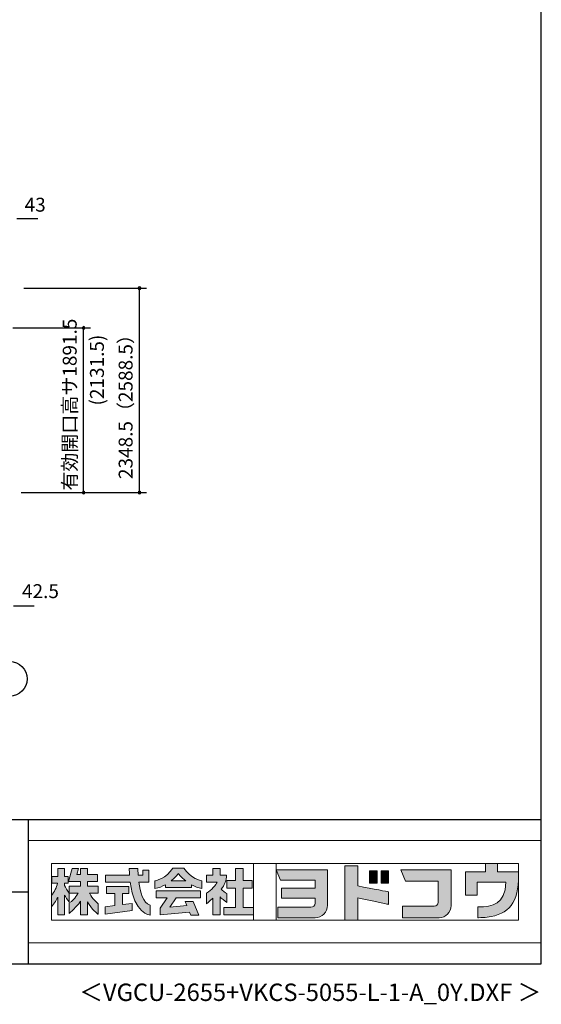
# Model space of a CAD drawing. Extents: x 868 to 32764, y 362 to 22484.
# Drawn here: x 26766 to 32764, y 362 to 11675 of the extents above; entities that cross this region are included whole.
import ezdxf
from ezdxf.enums import TextEntityAlignment as Align

# ---------------------------------------------------------------- set-up
doc = ezdxf.new("R2010")
doc.units = 0
doc.header["$LTSCALE"] = 80
doc.header["$MEASUREMENT"] = 0
doc.layers.get('0').update_dxf_attribs({"linetype": 'CONTINUOUS'})
for name, color, linetype in [('0-5', 7, 'CONTINUOUS'), ('FILENAME', 7, 'CONTINUOUS'), ('SUNPOU', 4, 'CONTINUOUS'), ('WAKUSEN-01', 50, 'CONTINUOUS'), ('WAKUSEN-02', 130, 'CONTINUOUS')]:
    doc.layers.add(name, color=color, linetype=linetype)
doc.layers.add('FRAME', color=8, linetype='CONTINUOUS', lineweight=0, plot=False)
doc.layers.add('株式会社ヨドコウ 社名ロゴタイプ 横組み', color=4, linetype='CONTINUOUS', lineweight=0)
doc.styles.add('FILENAME', font='romans', dxfattribs={"height": 200, "bigfont": 'bigfont'})
doc.styles.get("Standard").update_dxf_attribs({"font": 'txt', "bigfont": 'BIGFONT'})

# ---------------------------------------------------------------- blocks, each defined once
blk = doc.blocks.new('Block_1')
h = blk.add_hatch(color=256)
h.dxf.hatch_style = 1
edge = h.paths.add_edge_path()
edge.add_spline(control_points=[(141.81, -17.46), (141.81, -17.46), (141.81, -8.53), (141.81, -8.53)], knot_values=[1.00001, 1.00001, 1.00001, 1.00001, 1.99999, 1.99999, 1.99999, 1.99999], degree=3, periodic=0)
edge.add_spline(control_points=[(141.81, -8.53), (141.81, -8.53), (136.06, -8.53), (136.06, -8.53)], knot_values=[2.00001, 2.00001, 2.00001, 2.00001, 2.99999, 2.99999, 2.99999, 2.99999], degree=3, periodic=0)
edge.add_spline(control_points=[(136.06, -8.53), (136.06, -8.53), (136.06, -32.5), (136.06, -32.5)], knot_values=[3.00001, 3.00001, 3.00001, 3.00001, 3.99999, 3.99999, 3.99999, 3.99999], degree=3, periodic=0)
edge.add_spline(control_points=[(136.06, -32.5), (136.06, -32.5), (141.81, -32.5), (141.81, -32.5)], knot_values=[4.00001, 4.00001, 4.00001, 4.00001, 4.99999, 4.99999, 4.99999, 4.99999], degree=3, periodic=0)
edge.add_spline(control_points=[(141.81, -32.5), (141.81, -32.5), (141.81, -22.75), (141.81, -22.75)], knot_values=[5.00001, 5.00001, 5.00001, 5.00001, 6, 6, 6, 6], degree=3, periodic=0)
edge.add_spline(control_points=[(141.81, -22.75), (146.75, -23.83), (154.97, -25.5), (155.05, -25.52)], knot_values=[6, 6, 6, 6, 7, 7, 7, 7], degree=3, periodic=0)
edge.add_spline(control_points=[(155.05, -25.52), (155.05, -25.52), (155.4, -25.59), (155.4, -25.59), (155.4, -25.59), (155.4, -20.1), (155.4, -20.1), (155.4, -20.1), (155.17, -20.05), (155.17, -20.05)], knot_values=[7.00003, 7.00003, 7.00003, 7.00003, 8, 8, 8, 9, 9, 9, 9.99997, 9.99997, 9.99997, 9.99997], degree=3, periodic=0)
edge.add_spline(control_points=[(155.17, -20.05), (155.1, -20.04), (148.67, -18.75), (141.81, -17.46)], knot_values=[0, 0, 0, 0, 1, 1, 1, 1], degree=3, periodic=0)
at = {"layer": '株式会社ヨドコウ 社名ロゴタイプ 横組み'}
h = blk.add_hatch(color=250, dxfattribs=at)
h.dxf.hatch_style = 2
edge = h.paths.add_edge_path()
edge.add_spline(control_points=[(155.17, -20.05), (155.1, -20.04), (148.67, -18.75), (141.81, -17.46), (141.81, -17.46), (141.81, -8.53), (141.81, -8.53), (141.81, -8.53), (136.06, -8.53), (136.06, -8.53), (136.06, -8.53), (136.06, -32.5), (136.06, -32.5), (136.06, -32.5), (141.81, -32.5), (141.81, -32.5), (141.81, -32.5), (141.81, -22.75), (141.81, -22.75), (146.75, -23.83), (154.97, -25.5), (155.05, -25.52), (155.05, -25.52), (155.4, -25.59), (155.4, -25.59), (155.4, -25.59), (155.4, -20.1), (155.4, -20.1), (155.4, -20.1), (155.17, -20.05), (155.17, -20.05)], knot_values=[0, 0, 0, 0, 1, 1, 1, 2, 2, 2, 3, 3, 3, 4, 4, 4, 5, 5, 5, 6, 6, 6, 7, 7, 7, 8, 8, 8, 9, 9, 9, 10, 10, 10, 10], degree=3, periodic=0)
edge.add_line((155.17, -20.05), (155.17, -20.05))
h = blk.add_hatch(color=256, dxfattribs=at)
h.dxf.hatch_style = 2
h.paths.add_polyline_path([(146.94, -10.84), (146.94, -16.24), (150.29, -16.24), (150.29, -10.84), (146.94, -10.84)])
h = blk.add_hatch(color=256, dxfattribs=at)
h.dxf.hatch_style = 2
h.paths.add_polyline_path([(152.05, -10.84), (152.05, -16.24), (155.4, -16.24), (155.4, -10.84), (152.05, -10.84)])
for points in [[(146.94, -10.84), (146.94, -16.24), (150.29, -16.24), (150.29, -10.84), (146.94, -10.84)], [(152.05, -10.84), (152.05, -16.24), (155.4, -16.24), (155.4, -10.84), (152.05, -10.84)]]:
    blk.add_lwpolyline(points, dxfattribs=at)
blk.add_open_spline([(155.17, -20.05), (155.1, -20.04), (148.67, -18.75), (141.81, -17.46), (141.81, -17.46), (141.81, -8.53), (141.81, -8.53), (141.81, -8.53), (136.06, -8.53), (136.06, -8.53), (136.06, -8.53), (136.06, -32.5), (136.06, -32.5), (136.06, -32.5), (141.81, -32.5), (141.81, -32.5), (141.81, -32.5), (141.81, -22.75), (141.81, -22.75), (146.75, -23.83), (154.97, -25.5), (155.05, -25.52), (155.05, -25.52), (155.4, -25.59), (155.4, -25.59), (155.4, -25.59), (155.4, -20.1), (155.4, -20.1), (155.4, -20.1), (155.17, -20.05), (155.17, -20.05)], degree=3, knots=[0, 0, 0, 0, 1, 1, 1, 2, 2, 2, 3, 3, 3, 4, 4, 4, 5, 5, 5, 6, 6, 6, 7, 7, 7, 8, 8, 8, 9, 9, 9, 10, 10, 10, 10], dxfattribs=at)
blk = doc.blocks.new('Block_2')
at = {"layer": '株式会社ヨドコウ 社名ロゴタイプ 横組み'}
h = blk.add_hatch(color=256, dxfattribs=at)
h.dxf.hatch_style = 2
edge = h.paths.add_edge_path()
edge.add_spline(control_points=[(83.92, -20.84), (83.49, -20.61), (81.76, -19.16), (81.52, -18.88), (82.86, -17.18), (83.86, -14.97), (83.87, -12.72), (83.87, -12.72), (81.05, -12.72), (81.05, -12.72), (81.05, -12.72), (81.05, -9.76), (81.05, -9.76), (81.05, -9.76), (77.76, -9.76), (77.76, -9.76), (77.76, -9.76), (77.76, -12.72), (77.76, -12.72), (77.76, -12.72), (75.04, -12.72), (75.04, -12.72), (75.04, -12.72), (75.04, -15.74), (75.04, -15.74), (75.04, -15.74), (79.77, -15.74), (79.77, -15.74), (79.1, -17.07), (77.28, -19.22), (75.04, -20.67), (75.04, -20.67), (75.04, -25.31), (75.04, -25.31), (76.07, -24.58), (77.76, -22.86), (77.76, -22.86), (77.76, -22.86), (77.76, -30.22), (77.76, -30.22), (77.76, -30.22), (81.05, -30.22), (81.05, -30.22), (81.05, -30.22), (81.05, -22.29), (81.05, -22.29), (81.42, -22.71), (83.24, -24.3), (83.92, -24.79), (83.92, -24.79), (83.92, -20.84), (83.92, -20.84)], knot_values=[0, 0, 0, 0, 1, 1, 1, 2, 2, 2, 3, 3, 3, 4, 4, 4, 5, 5, 5, 6, 6, 6, 7, 7, 7, 8, 8, 8, 9, 9, 9, 10, 10, 10, 11, 11, 11, 12, 12, 12, 13, 13, 13, 14, 14, 14, 15, 15, 15, 16, 16, 16, 17, 17, 17, 17], degree=3, periodic=0)
h = blk.add_hatch(color=256, dxfattribs=at)
h.dxf.hatch_style = 2
h.paths.add_polyline_path([(91.19, -26.94), (91.19, -18.44), (95.14, -18.44), (95.14, -15.12), (91.19, -15.12), (91.19, -9.76), (87.81, -9.76), (87.81, -15.12), (84.01, -15.12), (84.01, -18.44), (87.81, -18.44), (87.81, -26.94), (82.69, -26.94), (82.69, -30.22), (95.72, -30.22), (95.72, -26.94)])
blk.add_lwpolyline([(91.19, -26.94), (91.19, -18.44), (95.14, -18.44), (95.14, -15.12), (91.19, -15.12), (91.19, -9.76), (87.81, -9.76), (87.81, -15.12), (84.01, -15.12), (84.01, -18.44), (87.81, -18.44), (87.81, -26.94), (82.69, -26.94), (82.69, -30.22), (95.72, -30.22), (95.72, -26.94)], close=True, dxfattribs=at)
blk.add_open_spline([(83.92, -20.84), (83.49, -20.61), (81.76, -19.16), (81.52, -18.88), (82.86, -17.18), (83.86, -14.97), (83.87, -12.72), (83.87, -12.72), (81.05, -12.72), (81.05, -12.72), (81.05, -12.72), (81.05, -9.76), (81.05, -9.76), (81.05, -9.76), (77.76, -9.76), (77.76, -9.76), (77.76, -9.76), (77.76, -12.72), (77.76, -12.72), (77.76, -12.72), (75.04, -12.72), (75.04, -12.72), (75.04, -12.72), (75.04, -15.74), (75.04, -15.74), (75.04, -15.74), (79.77, -15.74), (79.77, -15.74), (79.1, -17.07), (77.28, -19.22), (75.04, -20.67), (75.04, -20.67), (75.04, -25.31), (75.04, -25.31), (76.07, -24.58), (77.76, -22.86), (77.76, -22.86), (77.76, -22.86), (77.76, -30.22), (77.76, -30.22), (77.76, -30.22), (81.05, -30.22), (81.05, -30.22), (81.05, -30.22), (81.05, -22.29), (81.05, -22.29), (81.42, -22.71), (83.24, -24.3), (83.92, -24.79), (83.92, -24.79), (83.92, -20.84), (83.92, -20.84)], degree=3, knots=[0, 0, 0, 0, 1, 1, 1, 2, 2, 2, 3, 3, 3, 4, 4, 4, 5, 5, 5, 6, 6, 6, 7, 7, 7, 8, 8, 8, 9, 9, 9, 10, 10, 10, 11, 11, 11, 12, 12, 12, 13, 13, 13, 14, 14, 14, 15, 15, 15, 16, 16, 16, 17, 17, 17, 17], dxfattribs=at)
blk = doc.blocks.new('Block_3')
at = {"layer": '株式会社ヨドコウ 社名ロゴタイプ 横組み'}
h = blk.add_hatch(color=256, dxfattribs=at)
h.dxf.hatch_style = 2
edge = h.paths.add_edge_path()
edge.add_spline(control_points=[(59.36, -15.25), (61.43, -13.59), (62.6, -11.98), (62.6, -11.98), (62.6, -11.98), (63.78, -13.59), (65.85, -15.25), (65.85, -15.25), (59.36, -15.25), (59.36, -15.25)], knot_values=[0, 0, 0, 0, 1, 1, 1, 2, 2, 2, 3, 3, 3, 3], degree=3, periodic=0)
edge = h.paths.add_edge_path()
edge.add_spline(control_points=[(65.04, -9.58), (65.04, -9.58), (60.17, -9.58), (60.17, -9.58), (57.4, -14.2), (52.2, -15.27), (52.2, -15.27), (52.2, -15.27), (52.2, -18.6), (52.2, -18.6), (53.93, -18.32), (55.49, -17.69), (56.85, -16.94), (56.85, -16.94), (56.85, -18.14), (56.85, -18.14), (56.85, -18.14), (68.35, -18.14), (68.35, -18.14), (68.35, -18.14), (68.35, -16.94), (68.35, -16.94), (69.71, -17.69), (71.27, -18.32), (73, -18.6), (73, -18.6), (73, -15.27), (73, -15.27), (73, -15.27), (67.8, -14.2), (65.04, -9.58)], knot_values=[0, 0, 0, 0, 1, 1, 1, 2, 2, 2, 3, 3, 3, 4, 4, 4, 5, 5, 5, 6, 6, 6, 7, 7, 7, 8, 8, 8, 9, 9, 9, 10, 10, 10, 10], degree=3, periodic=0)
h = blk.add_hatch(color=256, dxfattribs=at)
h.dxf.hatch_style = 2
h.paths.add_polyline_path([(52.85, -22.77), (57.67, -22.77), (54.52, -27.23), (54.52, -30.26), (67.47, -29.01), (68.04, -30.42), (71.61, -30.42), (69.15, -24.34), (65.59, -24.34), (66.28, -26.04), (58.86, -26.76), (61.59, -22.77), (72.35, -22.77), (72.35, -19.65), (52.85, -19.65)])
blk.add_lwpolyline([(52.85, -22.77), (57.67, -22.77), (54.52, -27.23), (54.52, -30.26), (67.47, -29.01), (68.04, -30.42), (71.61, -30.42), (69.15, -24.34), (65.59, -24.34), (66.28, -26.04), (58.86, -26.76), (61.59, -22.77), (72.35, -22.77), (72.35, -19.65), (52.85, -19.65)], close=True, dxfattribs=at)
for points, knots in [([(65.04, -9.58), (65.04, -9.58), (60.17, -9.58), (60.17, -9.58), (57.4, -14.2), (52.2, -15.27), (52.2, -15.27), (52.2, -15.27), (52.2, -18.6), (52.2, -18.6), (53.93, -18.32), (55.49, -17.69), (56.85, -16.94), (56.85, -16.94), (56.85, -18.14), (56.85, -18.14), (56.85, -18.14), (68.35, -18.14), (68.35, -18.14), (68.35, -18.14), (68.35, -16.94), (68.35, -16.94), (69.71, -17.69), (71.27, -18.32), (73, -18.6), (73, -18.6), (73, -15.27), (73, -15.27), (73, -15.27), (67.8, -14.2), (65.04, -9.58)], [0, 0, 0, 0, 1, 1, 1, 2, 2, 2, 3, 3, 3, 4, 4, 4, 5, 5, 5, 6, 6, 6, 7, 7, 7, 8, 8, 8, 9, 9, 9, 10, 10, 10, 10]), ([(59.36, -15.25), (61.43, -13.59), (62.6, -11.98), (62.6, -11.98), (62.6, -11.98), (63.78, -13.59), (65.85, -15.25), (65.85, -15.25), (59.36, -15.25), (59.36, -15.25)], [0, 0, 0, 0, 1, 1, 1, 2, 2, 2, 3, 3, 3, 3])]:
    blk.add_open_spline(points, degree=3, knots=knots, dxfattribs=at)
blk = doc.blocks.new('Block_4')
at = {"layer": '株式会社ヨドコウ 社名ロゴタイプ 横組み'}
h = blk.add_hatch(color=256, dxfattribs=at)
h.dxf.hatch_style = 2
edge = h.paths.add_edge_path()
edge.add_spline(control_points=[(45.15, -15.85), (45.15, -15.85), (49.6, -15.85), (49.6, -15.85), (49.6, -15.85), (49.6, -10.54), (49.6, -10.54), (49.6, -10.54), (46.93, -10.54), (46.93, -10.54), (46.93, -10.54), (46.93, -12.72), (46.93, -12.72), (46.93, -12.72), (44.85, -12.72), (44.85, -12.72), (44.74, -11.69), (44.68, -9.71), (44.68, -9.71), (44.68, -9.71), (40.92, -9.71), (40.92, -9.71), (40.93, -10.77), (40.97, -11.77), (41.03, -12.72), (41.03, -12.72), (30.42, -12.72), (30.42, -12.72), (30.42, -12.72), (30.42, -15.85), (30.42, -15.85), (30.42, -15.85), (41.32, -15.85), (41.32, -15.85), (43.08, -29.91), (50.08, -30.3), (50.08, -30.3), (50.08, -30.3), (50.08, -25.89), (50.08, -25.89), (46.98, -25.07), (45.69, -19.94), (45.15, -15.85)], knot_values=[0, 0, 0, 0, 1, 1, 1, 2, 2, 2, 3, 3, 3, 4, 4, 4, 5, 5, 5, 6, 6, 6, 7, 7, 7, 8, 8, 8, 9, 9, 9, 10, 10, 10, 11, 11, 11, 12, 12, 12, 13, 13, 13, 14, 14, 14, 14], degree=3, periodic=0)
h = blk.add_hatch(color=256, dxfattribs=at)
h.dxf.hatch_style = 2
h.paths.add_polyline_path([(37.86, -20.86), (40.77, -20.86), (40.77, -17.73), (30.83, -17.73), (30.83, -20.86), (34.55, -20.86), (34.55, -26.14), (30.25, -26.72), (30.25, -29.95), (42.2, -28.37), (42.2, -25.15), (37.86, -25.71)])
blk.add_lwpolyline([(37.86, -20.86), (40.77, -20.86), (40.77, -17.73), (30.83, -17.73), (30.83, -20.86), (34.55, -20.86), (34.55, -26.14), (30.25, -26.72), (30.25, -29.95), (42.2, -28.37), (42.2, -25.15), (37.86, -25.71)], close=True, dxfattribs=at)
blk.add_open_spline([(45.15, -15.85), (45.15, -15.85), (49.6, -15.85), (49.6, -15.85), (49.6, -15.85), (49.6, -10.54), (49.6, -10.54), (49.6, -10.54), (46.93, -10.54), (46.93, -10.54), (46.93, -10.54), (46.93, -12.72), (46.93, -12.72), (46.93, -12.72), (44.85, -12.72), (44.85, -12.72), (44.74, -11.69), (44.68, -9.71), (44.68, -9.71), (44.68, -9.71), (40.92, -9.71), (40.92, -9.71), (40.93, -10.77), (40.97, -11.77), (41.03, -12.72), (41.03, -12.72), (30.42, -12.72), (30.42, -12.72), (30.42, -12.72), (30.42, -15.85), (30.42, -15.85), (30.42, -15.85), (41.32, -15.85), (41.32, -15.85), (43.08, -29.91), (50.08, -30.3), (50.08, -30.3), (50.08, -30.3), (50.08, -25.89), (50.08, -25.89), (46.98, -25.07), (45.69, -19.94), (45.15, -15.85)], degree=3, knots=[0, 0, 0, 0, 1, 1, 1, 2, 2, 2, 3, 3, 3, 4, 4, 4, 5, 5, 5, 6, 6, 6, 7, 7, 7, 8, 8, 8, 9, 9, 9, 10, 10, 10, 11, 11, 11, 12, 12, 12, 13, 13, 13, 14, 14, 14, 14], dxfattribs=at)
blk = doc.blocks.new('Block_0')
at = {"layer": '株式会社ヨドコウ 社名ロゴタイプ 横組み'}
h = blk.add_hatch(color=256, dxfattribs=at)
h.dxf.hatch_style = 1
edge = h.paths.add_edge_path()
edge.add_spline(control_points=[(128.43, -12.79), (128.43, -12.43), (128.43, -12.09), (128.43, -11.79)], knot_values=[12.750005, 12.750005, 12.750005, 12.750005, 12.812504, 12.812504, 12.812504, 12.812504], degree=3, periodic=0)
edge.add_spline(control_points=[(128.43, -11.79), (128.43, -11.5), (128.43, -11.24), (128.43, -11.02)], knot_values=[12.812504, 12.812504, 12.812504, 12.812504, 12.875003, 12.875003, 12.875003, 12.875003], degree=3, periodic=0)
edge.add_spline(control_points=[(128.43, -11.02), (128.43, -10.92), (128.43, -10.82), (128.43, -10.74)], knot_values=[12.875003, 12.875003, 12.875003, 12.875003, 12.906252, 12.906252, 12.906252, 12.906252], degree=3, periodic=0)
edge.add_spline(control_points=[(128.43, -10.74), (128.43, -10.66), (128.43, -10.59), (128.43, -10.53)], knot_values=[12.906252, 12.906252, 12.906252, 12.906252, 12.937501, 12.937501, 12.937501, 12.937501], degree=3, periodic=0)
edge.add_spline(control_points=[(128.43, -10.35), (128.43, -10.35), (128.43, -10.35), (128.43, -10.35), (128.43, -10.35), (122.78, -10.35), (117.12, -10.35)], knot_values=[12.999817, 12.999817, 12.999817, 12.999817, 13, 13, 13, 13.49999, 13.49999, 13.49999, 13.49999], degree=3, periodic=0)
edge.add_spline(control_points=[(117.12, -10.35), (111.46, -10.35), (105.8, -10.35), (105.8, -10.35)], knot_values=[13.49999, 13.49999, 13.49999, 13.49999, 14, 14, 14, 14], degree=3, periodic=0)
edge.add_spline(control_points=[(105.8, -10.35), (105.8, -10.35), (107.72, -14.94), (107.72, -14.94)], knot_values=[0.00001, 0.00001, 0.00001, 0.00001, 0.99999, 0.99999, 0.99999, 0.99999], degree=3, periodic=0)
edge.add_spline(control_points=[(107.72, -14.94), (107.72, -14.94), (122.93, -14.94), (122.93, -14.94)], knot_values=[1.00001, 1.00001, 1.00001, 1.00001, 1.99999, 1.99999, 1.99999, 1.99999], degree=3, periodic=0)
edge.add_spline(control_points=[(122.93, -14.94), (122.93, -14.94), (122.93, -18.45), (122.93, -18.45)], knot_values=[2.00001, 2.00001, 2.00001, 2.00001, 2.99999, 2.99999, 2.99999, 2.99999], degree=3, periodic=0)
edge.add_spline(control_points=[(122.93, -18.45), (122.93, -18.45), (108.09, -18.45), (108.09, -18.45)], knot_values=[3.00001, 3.00001, 3.00001, 3.00001, 3.99999, 3.99999, 3.99999, 3.99999], degree=3, periodic=0)
edge.add_spline(control_points=[(108.09, -18.45), (108.09, -18.45), (108.09, -22.88), (108.09, -22.88)], knot_values=[4.00001, 4.00001, 4.00001, 4.00001, 4.99999, 4.99999, 4.99999, 4.99999], degree=3, periodic=0)
edge.add_spline(control_points=[(108.09, -22.88), (108.09, -22.88), (122.93, -22.88), (122.93, -22.88)], knot_values=[5.00001, 5.00001, 5.00001, 5.00001, 5.99999, 5.99999, 5.99999, 5.99999], degree=3, periodic=0)
edge.add_spline(control_points=[(122.93, -22.88), (122.93, -22.88), (122.93, -25.08), (122.93, -25.08)], knot_values=[6.00001, 6.00001, 6.00001, 6.00001, 7, 7, 7, 7], degree=3, periodic=0)
edge.add_spline(control_points=[(122.93, -25.08), (122.93, -26.07), (122.12, -26.87), (121.13, -26.87)], knot_values=[7, 7, 7, 7, 8, 8, 8, 8], degree=3, periodic=0)
edge.add_spline(control_points=[(121.13, -26.87), (121.13, -26.87), (106.47, -26.87), (106.47, -26.87)], knot_values=[8.00001, 8.00001, 8.00001, 8.00001, 8.99999, 8.99999, 8.99999, 8.99999], degree=3, periodic=0)
edge.add_spline(control_points=[(106.47, -26.87), (106.47, -26.87), (106.47, -31.47), (106.47, -31.47)], knot_values=[9.00001, 9.00001, 9.00001, 9.00001, 9.99999, 9.99999, 9.99999, 9.99999], degree=3, periodic=0)
edge.add_spline(control_points=[(106.47, -31.47), (106.47, -31.47), (122.93, -31.47), (122.93, -31.47)], knot_values=[10.00001, 10.00001, 10.00001, 10.00001, 11, 11, 11, 11], degree=3, periodic=0)
edge.add_spline(control_points=[(122.93, -31.47), (125.96, -31.47), (128.43, -28.99), (128.43, -25.96), (128.43, -25.96), (128.43, -24.98), (128.43, -23.52)], knot_values=[11, 11, 11, 11, 12, 12, 12, 12.250015, 12.250015, 12.250015, 12.250015], degree=3, periodic=0)
edge.add_spline(control_points=[(128.43, -23.52), (128.43, -22.06), (128.43, -20.11), (128.43, -18.16)], knot_values=[12.250015, 12.250015, 12.250015, 12.250015, 12.50001, 12.50001, 12.50001, 12.50001], degree=3, periodic=0)
edge.add_spline(control_points=[(128.43, -18.16), (128.43, -17.18), (128.43, -16.2), (128.43, -15.29)], knot_values=[12.50001, 12.50001, 12.50001, 12.50001, 12.625008, 12.625008, 12.625008, 12.625008], degree=3, periodic=0)
edge.add_spline(control_points=[(128.43, -15.29), (128.43, -14.38), (128.43, -13.52), (128.43, -12.79)], knot_values=[12.625008, 12.625008, 12.625008, 12.625008, 12.750005, 12.750005, 12.750005, 12.750005], degree=3, periodic=0)
edge = h.paths.add_edge_path()
edge.add_spline(control_points=[(141.81, -17.46), (141.81, -17.46), (141.81, -8.53), (141.81, -8.53)], knot_values=[1.00001, 1.00001, 1.00001, 1.00001, 1.99999, 1.99999, 1.99999, 1.99999], degree=3, periodic=0)
edge.add_spline(control_points=[(141.81, -8.53), (141.81, -8.53), (136.06, -8.53), (136.06, -8.53)], knot_values=[2.00001, 2.00001, 2.00001, 2.00001, 2.99999, 2.99999, 2.99999, 2.99999], degree=3, periodic=0)
edge.add_spline(control_points=[(136.06, -8.53), (136.06, -8.53), (136.06, -32.5), (136.06, -32.5)], knot_values=[3.00001, 3.00001, 3.00001, 3.00001, 3.99999, 3.99999, 3.99999, 3.99999], degree=3, periodic=0)
edge.add_spline(control_points=[(136.06, -32.5), (136.06, -32.5), (141.81, -32.5), (141.81, -32.5)], knot_values=[4.00001, 4.00001, 4.00001, 4.00001, 4.99999, 4.99999, 4.99999, 4.99999], degree=3, periodic=0)
edge.add_spline(control_points=[(141.81, -32.5), (141.81, -32.5), (141.81, -22.75), (141.81, -22.75)], knot_values=[5.00001, 5.00001, 5.00001, 5.00001, 6, 6, 6, 6], degree=3, periodic=0)
edge.add_spline(control_points=[(141.81, -22.75), (146.75, -23.83), (154.97, -25.5), (155.05, -25.52)], knot_values=[6, 6, 6, 6, 7, 7, 7, 7], degree=3, periodic=0)
edge.add_spline(control_points=[(155.05, -25.52), (155.05, -25.52), (155.4, -25.59), (155.4, -25.59), (155.4, -25.59), (155.4, -20.1), (155.4, -20.1), (155.4, -20.1), (155.17, -20.05), (155.17, -20.05)], knot_values=[7.00003, 7.00003, 7.00003, 7.00003, 8, 8, 8, 9, 9, 9, 9.99997, 9.99997, 9.99997, 9.99997], degree=3, periodic=0)
edge.add_spline(control_points=[(155.17, -20.05), (155.1, -20.04), (148.67, -18.75), (141.81, -17.46)], knot_values=[0, 0, 0, 0, 1, 1, 1, 1], degree=3, periodic=0)
edge = h.paths.add_edge_path()
edge.add_spline(control_points=[(182.97, -15.35), (182.97, -14.42), (182.97, -13.56), (182.97, -12.82)], knot_values=[8.625007, 8.625007, 8.625007, 8.625007, 8.750005, 8.750005, 8.750005, 8.750005], degree=3, periodic=0)
edge.add_spline(control_points=[(182.97, -12.82), (182.97, -12.45), (182.97, -12.11), (182.97, -11.81)], knot_values=[8.750005, 8.750005, 8.750005, 8.750005, 8.812504, 8.812504, 8.812504, 8.812504], degree=3, periodic=0)
edge.add_spline(control_points=[(182.97, -11.81), (182.97, -11.51), (182.97, -11.25), (182.97, -11.03)], knot_values=[8.812504, 8.812504, 8.812504, 8.812504, 8.875002, 8.875002, 8.875002, 8.875002], degree=3, periodic=0)
edge.add_spline(control_points=[(182.97, -11.03), (182.97, -10.92), (182.97, -10.83), (182.97, -10.74)], knot_values=[8.875002, 8.875002, 8.875002, 8.875002, 8.906252, 8.906252, 8.906252, 8.906252], degree=3, periodic=0)
edge.add_spline(control_points=[(182.97, -10.74), (182.97, -10.66), (182.97, -10.59), (182.97, -10.53)], knot_values=[8.906252, 8.906252, 8.906252, 8.906252, 8.937501, 8.937501, 8.937501, 8.937501], degree=3, periodic=0)
edge.add_spline(control_points=[(182.97, -10.35), (182.97, -10.35), (182.97, -10.35), (182.97, -10.35), (182.97, -10.35), (177.43, -10.35), (171.88, -10.35)], knot_values=[8.999817, 8.999817, 8.999817, 8.999817, 9, 9, 9, 9.49999, 9.49999, 9.49999, 9.49999], degree=3, periodic=0)
edge.add_spline(control_points=[(171.88, -10.35), (166.33, -10.35), (160.78, -10.35), (160.78, -10.35)], knot_values=[9.49999, 9.49999, 9.49999, 9.49999, 10, 10, 10, 10], degree=3, periodic=0)
edge.add_spline(control_points=[(160.78, -10.35), (160.78, -10.35), (162.85, -15.34), (162.85, -15.34)], knot_values=[0.00001, 0.00001, 0.00001, 0.00001, 0.99999, 0.99999, 0.99999, 0.99999], degree=3, periodic=0)
edge.add_spline(control_points=[(162.85, -15.34), (162.85, -15.34), (177.24, -15.34), (177.24, -15.34)], knot_values=[1.00001, 1.00001, 1.00001, 1.00001, 1.99999, 1.99999, 1.99999, 1.99999], degree=3, periodic=0)
edge.add_spline(control_points=[(177.24, -15.34), (177.24, -15.34), (177.24, -24.73), (177.24, -24.73)], knot_values=[2.00001, 2.00001, 2.00001, 2.00001, 3, 3, 3, 3], degree=3, periodic=0)
edge.add_spline(control_points=[(177.24, -24.73), (177.24, -25.66), (176.48, -26.43), (175.54, -26.43)], knot_values=[3, 3, 3, 3, 4, 4, 4, 4], degree=3, periodic=0)
edge.add_spline(control_points=[(175.54, -26.43), (175.54, -26.43), (161.55, -26.43), (161.55, -26.43)], knot_values=[4.00001, 4.00001, 4.00001, 4.00001, 4.99999, 4.99999, 4.99999, 4.99999], degree=3, periodic=0)
edge.add_spline(control_points=[(161.55, -26.43), (161.55, -26.43), (161.55, -31.47), (161.55, -31.47)], knot_values=[5.00001, 5.00001, 5.00001, 5.00001, 5.99999, 5.99999, 5.99999, 5.99999], degree=3, periodic=0)
edge.add_spline(control_points=[(161.55, -31.47), (161.55, -31.47), (177.65, -31.47), (177.65, -31.47)], knot_values=[6.00001, 6.00001, 6.00001, 6.00001, 7, 7, 7, 7], degree=3, periodic=0)
edge.add_spline(control_points=[(177.65, -31.47), (180.58, -31.47), (182.97, -29.08), (182.97, -26.14), (182.97, -26.14), (182.97, -25.15), (182.97, -23.67)], knot_values=[7, 7, 7, 7, 8, 8, 8, 8.250015, 8.250015, 8.250015, 8.250015], degree=3, periodic=0)
edge.add_spline(control_points=[(182.97, -23.67), (182.97, -22.19), (182.97, -20.22), (182.97, -18.25)], knot_values=[8.250015, 8.250015, 8.250015, 8.250015, 8.50001, 8.50001, 8.50001, 8.50001], degree=3, periodic=0)
edge.add_spline(control_points=[(182.97, -18.25), (182.97, -17.26), (182.97, -16.27), (182.97, -15.35)], knot_values=[8.50001, 8.50001, 8.50001, 8.50001, 8.625007, 8.625007, 8.625007, 8.625007], degree=3, periodic=0)
edge = h.paths.add_edge_path()
edge.add_spline(control_points=[(212.73, -12.78), (212.73, -12.78), (212.73, -11.21), (212.73, -11.21), (212.73, -11.21), (203.51, -11.21), (203.51, -11.21)], knot_values=[14.00002, 14.00002, 14.00002, 14.00002, 15, 15, 15, 15.99998, 15.99998, 15.99998, 15.99998], degree=3, periodic=0)
edge.add_spline(control_points=[(203.51, -11.21), (203.51, -11.21), (203.51, -11.21), (203.51, -11.21), (203.51, -11.21), (203.51, -11.21), (203.51, -11.21)], knot_values=[15.99998, 15.99998, 15.99998, 15.99998, 16, 16, 16, 16.00001, 16.00001, 16.00001, 16.00001], degree=3, periodic=0)
edge.add_spline(control_points=[(203.51, -11.21), (203.51, -11.21), (203.51, -7.5), (203.51, -7.5)], knot_values=[0.00001, 0.00001, 0.00001, 0.00001, 0.99999, 0.99999, 0.99999, 0.99999], degree=3, periodic=0)
edge.add_spline(control_points=[(203.51, -7.5), (203.51, -7.5), (198.23, -7.5), (198.23, -7.5)], knot_values=[1.00001, 1.00001, 1.00001, 1.00001, 1.99999, 1.99999, 1.99999, 1.99999], degree=3, periodic=0)
edge.add_spline(control_points=[(198.23, -7.5), (198.23, -7.5), (198.23, -11.21), (198.23, -11.21)], knot_values=[2.00001, 2.00001, 2.00001, 2.00001, 2.99999, 2.99999, 2.99999, 2.99999], degree=3, periodic=0)
edge.add_spline(control_points=[(198.23, -11.21), (198.23, -11.21), (189.33, -11.21), (189.33, -11.21)], knot_values=[3.00001, 3.00001, 3.00001, 3.00001, 3.99999, 3.99999, 3.99999, 3.99999], degree=3, periodic=0)
edge.add_spline(control_points=[(189.33, -11.21), (189.33, -11.21), (189.33, -21.51), (189.33, -21.51)], knot_values=[4.00001, 4.00001, 4.00001, 4.00001, 4.99999, 4.99999, 4.99999, 4.99999], degree=3, periodic=0)
edge.add_spline(control_points=[(189.33, -21.51), (189.33, -21.51), (194.46, -21.51), (194.46, -21.51)], knot_values=[5.00001, 5.00001, 5.00001, 5.00001, 5.99999, 5.99999, 5.99999, 5.99999], degree=3, periodic=0)
edge.add_spline(control_points=[(194.46, -21.51), (194.46, -21.51), (194.46, -15.81), (194.46, -15.81)], knot_values=[6.00001, 6.00001, 6.00001, 6.00001, 6.99999, 6.99999, 6.99999, 6.99999], degree=3, periodic=0)
edge.add_spline(control_points=[(194.46, -15.81), (194.46, -15.81), (207.16, -15.81), (207.16, -15.81)], knot_values=[7.00001, 7.00001, 7.00001, 7.00001, 8, 8, 8, 8], degree=3, periodic=0)
edge.add_spline(control_points=[(207.16, -15.81), (206.97, -25.77), (201.09, -26.66), (195.07, -26.71)], knot_values=[8, 8, 8, 8, 9, 9, 9, 9], degree=3, periodic=0)
edge.add_spline(control_points=[(195.07, -26.71), (195.07, -26.71), (194.78, -26.71), (194.78, -26.71)], knot_values=[9.00001, 9.00001, 9.00001, 9.00001, 9.99999, 9.99999, 9.99999, 9.99999], degree=3, periodic=0)
edge.add_spline(control_points=[(194.78, -26.71), (194.78, -26.71), (194.78, -31.47), (194.78, -31.47)], knot_values=[10.00001, 10.00001, 10.00001, 10.00001, 10.99999, 10.99999, 10.99999, 10.99999], degree=3, periodic=0)
edge.add_spline(control_points=[(194.78, -31.47), (194.78, -31.47), (195.08, -31.47), (195.08, -31.47)], knot_values=[11.00001, 11.00001, 11.00001, 11.00001, 12, 12, 12, 12], degree=3, periodic=0)
edge.add_spline(control_points=[(195.08, -31.47), (196.5, -31.47), (197.74, -31.4), (198.86, -31.26)], knot_values=[12, 12, 12, 12, 13, 13, 13, 13], degree=3, periodic=0)
edge.add_spline(control_points=[(198.86, -31.26), (208.71, -30.05), (212.73, -24.69), (212.73, -12.78)], knot_values=[13, 13, 13, 13, 14, 14, 14, 14], degree=3, periodic=0)
h = blk.add_hatch(color=250, dxfattribs=at)
h.dxf.hatch_style = 2
edge = h.paths.add_edge_path()
edge.add_spline(control_points=[(203.51, -11.21), (203.51, -11.21), (203.51, -7.5), (203.51, -7.5), (203.51, -7.5), (198.23, -7.5), (198.23, -7.5), (198.23, -7.5), (198.23, -11.21), (198.23, -11.21), (198.23, -11.21), (189.33, -11.21), (189.33, -11.21), (189.33, -11.21), (189.33, -21.51), (189.33, -21.51), (189.33, -21.51), (194.46, -21.51), (194.46, -21.51), (194.46, -21.51), (194.46, -15.81), (194.46, -15.81), (194.46, -15.81), (207.16, -15.81), (207.16, -15.81), (206.97, -25.77), (201.09, -26.66), (195.07, -26.71), (195.07, -26.71), (194.78, -26.71), (194.78, -26.71), (194.78, -26.71), (194.78, -31.47), (194.78, -31.47), (194.78, -31.47), (195.08, -31.47), (195.08, -31.47), (196.5, -31.47), (197.74, -31.4), (198.86, -31.26), (208.71, -30.05), (212.73, -24.69), (212.73, -12.78), (212.73, -12.78), (212.73, -11.21), (212.73, -11.21), (212.73, -11.21), (203.51, -11.21), (203.51, -11.21)], knot_values=[0, 0, 0, 0, 1, 1, 1, 2, 2, 2, 3, 3, 3, 4, 4, 4, 5, 5, 5, 6, 6, 6, 7, 7, 7, 8, 8, 8, 9, 9, 9, 10, 10, 10, 11, 11, 11, 12, 12, 12, 13, 13, 13, 14, 14, 14, 15, 15, 15, 16, 16, 16, 16], degree=3, periodic=0)
edge.add_line((203.51, -11.21), (203.51, -11.21))
h = blk.add_hatch(color=256, dxfattribs=at)
h.dxf.hatch_style = 2
edge = h.paths.add_edge_path()
edge.add_spline(control_points=[(22.52, -15.55), (22.52, -15.55), (26.89, -15.55), (26.89, -15.55), (26.89, -15.55), (26.89, -12.49), (26.89, -12.49), (26.89, -12.49), (26.89, -12.48), (26.89, -12.48), (26.89, -12.48), (22.52, -12.48), (22.52, -12.48), (22.52, -12.48), (22.52, -9.76), (22.52, -9.76), (22.52, -9.76), (19.43, -9.76), (19.43, -9.76), (19.43, -9.76), (19.43, -12.48), (19.43, -12.48), (19.43, -12.48), (19.43, -12.49), (19.43, -12.49), (19.43, -12.49), (17.82, -12.49), (17.82, -12.49), (17.82, -12.49), (18.44, -9.76), (18.44, -9.76), (18.44, -9.76), (15.67, -9.76), (15.67, -9.76), (15.67, -9.76), (14.16, -15.55), (14.16, -15.55), (14.16, -15.55), (19.43, -15.55), (19.43, -15.55), (19.43, -15.55), (19.43, -17.6), (19.43, -17.6), (19.43, -17.6), (14.44, -17.6), (14.44, -17.6), (14.44, -17.6), (14.44, -20.61), (14.44, -20.61), (13.55, -19.44), (12.8, -18.25), (12.39, -17.26), (12.39, -17.26), (12.39, -16.3), (12.39, -16.3), (12.39, -16.3), (13.9, -16.3), (13.9, -16.3), (13.9, -16.3), (13.9, -13.32), (13.9, -13.32), (13.9, -13.32), (12.39, -13.32), (12.39, -13.32), (12.39, -13.32), (12.39, -9.76), (12.39, -9.76), (12.39, -9.76), (9.4, -9.76), (9.4, -9.76), (9.4, -9.76), (9.4, -13.32), (9.4, -13.32), (9.4, -13.32), (6.77, -13.32), (6.77, -13.32), (6.77, -13.32), (6.77, -16.3), (6.77, -16.3), (6.77, -16.3), (9.17, -16.3), (9.17, -16.3), (8.88, -18.08), (7.95, -19.98), (6.53, -21.71), (6.53, -21.71), (6.53, -26.68), (6.53, -26.68), (7.81, -25.14), (9.05, -23.22), (9.4, -22.42), (9.4, -22.42), (9.4, -30.2), (9.4, -30.2), (9.4, -30.2), (12.39, -30.2), (12.39, -30.2), (12.39, -30.2), (12.39, -21.53), (12.39, -21.53), (12.72, -22.29), (13.73, -23.63), (14.44, -24.55), (14.44, -24.55), (14.44, -20.69), (14.44, -20.69), (14.44, -20.69), (14.5, -20.69), (14.5, -20.69), (14.5, -20.69), (18.29, -20.69), (18.29, -20.69), (18.29, -20.69), (17.1, -23.18), (14.44, -24.95), (14.44, -24.95), (14.44, -29.56), (14.44, -29.56), (15.91, -28.51), (18.82, -25.32), (19.43, -24.11), (19.43, -24.11), (19.43, -30.2), (19.43, -30.2), (19.43, -30.2), (22.52, -30.2), (22.52, -30.2), (22.52, -30.2), (22.52, -24.43), (22.52, -24.43), (24.05, -27.77), (27.23, -29.95), (27.23, -29.95), (27.23, -29.95), (27.23, -25.41), (27.23, -25.41), (24.93, -23.55), (23.41, -20.69), (23.41, -20.69), (23.41, -20.69), (27.23, -20.69), (27.23, -20.69), (27.23, -20.69), (27.23, -17.6), (27.23, -17.6), (27.23, -17.6), (22.52, -17.6), (22.52, -17.6), (22.52, -17.6), (22.52, -15.55), (22.52, -15.55)], knot_values=[0, 0, 0, 0, 1, 1, 1, 2, 2, 2, 3, 3, 3, 4, 4, 4, 5, 5, 5, 6, 6, 6, 7, 7, 7, 8, 8, 8, 9, 9, 9, 10, 10, 10, 11, 11, 11, 12, 12, 12, 13, 13, 13, 14, 14, 14, 15, 15, 15, 16, 16, 16, 17, 17, 17, 18, 18, 18, 19, 19, 19, 20, 20, 20, 21, 21, 21, 22, 22, 22, 23, 23, 23, 24, 24, 24, 25, 25, 25, 26, 26, 26, 27, 27, 27, 28, 28, 28, 29, 29, 29, 30, 30, 30, 31, 31, 31, 32, 32, 32, 33, 33, 33, 34, 34, 34, 35, 35, 35, 36, 36, 36, 37, 37, 37, 38, 38, 38, 39, 39, 39, 40, 40, 40, 41, 41, 41, 42, 42, 42, 43, 43, 43, 44, 44, 44, 45, 45, 45, 46, 46, 46, 47, 47, 47, 48, 48, 48, 49, 49, 49, 50, 50, 50, 50], degree=3, periodic=0)
h = blk.add_hatch(color=250, dxfattribs=at)
h.dxf.hatch_style = 2
edge = h.paths.add_edge_path()
edge.add_spline(control_points=[(105.8, -10.35), (105.8, -10.35), (107.72, -14.94), (107.72, -14.94), (107.72, -14.94), (122.93, -14.94), (122.93, -14.94), (122.93, -14.94), (122.93, -18.45), (122.93, -18.45), (122.93, -18.45), (108.09, -18.45), (108.09, -18.45), (108.09, -18.45), (108.09, -22.88), (108.09, -22.88), (108.09, -22.88), (122.93, -22.88), (122.93, -22.88), (122.93, -22.88), (122.93, -25.08), (122.93, -25.08), (122.93, -26.07), (122.12, -26.87), (121.13, -26.87), (121.13, -26.87), (106.47, -26.87), (106.47, -26.87), (106.47, -26.87), (106.47, -31.47), (106.47, -31.47), (106.47, -31.47), (122.93, -31.47), (122.93, -31.47), (125.96, -31.47), (128.43, -28.99), (128.43, -25.96), (128.43, -25.96), (128.43, -10.35), (128.43, -10.35), (128.43, -10.35), (105.8, -10.35), (105.8, -10.35)], knot_values=[0, 0, 0, 0, 1, 1, 1, 2, 2, 2, 3, 3, 3, 4, 4, 4, 5, 5, 5, 6, 6, 6, 7, 7, 7, 8, 8, 8, 9, 9, 9, 10, 10, 10, 11, 11, 11, 12, 12, 12, 13, 13, 13, 14, 14, 14, 14], degree=3, periodic=0)
edge.add_line((105.8, -10.35), (105.8, -10.35))
h = blk.add_hatch(color=250, dxfattribs=at)
h.dxf.hatch_style = 2
edge = h.paths.add_edge_path()
edge.add_spline(control_points=[(160.78, -10.35), (160.78, -10.35), (162.85, -15.34), (162.85, -15.34), (162.85, -15.34), (177.24, -15.34), (177.24, -15.34), (177.24, -15.34), (177.24, -24.73), (177.24, -24.73), (177.24, -25.66), (176.48, -26.43), (175.54, -26.43), (175.54, -26.43), (161.55, -26.43), (161.55, -26.43), (161.55, -26.43), (161.55, -31.47), (161.55, -31.47), (161.55, -31.47), (177.65, -31.47), (177.65, -31.47), (180.58, -31.47), (182.97, -29.08), (182.97, -26.14), (182.97, -26.14), (182.97, -10.35), (182.97, -10.35), (182.97, -10.35), (160.78, -10.35), (160.78, -10.35)], knot_values=[0, 0, 0, 0, 1, 1, 1, 2, 2, 2, 3, 3, 3, 4, 4, 4, 5, 5, 5, 6, 6, 6, 7, 7, 7, 8, 8, 8, 9, 9, 9, 10, 10, 10, 10], degree=3, periodic=0)
edge.add_line((160.78, -10.35), (160.78, -10.35))
at = {"layer": 'FRAME'}
for p, q in [((95.72, -7.5), (95.72, -32.5)), ((105.8, -7.5), (105.8, -32.5))]:
    blk.add_line(p, q, dxfattribs=at)
for points in [[(-3.54, 2.57), (222.81, 2.57), (222.81, -42.57), (-3.54, -42.57)], [(6.53, -7.5), (212.73, -7.5), (212.73, -32.5), (6.53, -32.5)]]:
    blk.add_lwpolyline(points, close=True, dxfattribs=at)
at = {"layer": '株式会社ヨドコウ 社名ロゴタイプ 横組み'}
for points, knots in [([(203.51, -11.21), (203.51, -11.21), (203.51, -7.5), (203.51, -7.5), (203.51, -7.5), (198.23, -7.5), (198.23, -7.5), (198.23, -7.5), (198.23, -11.21), (198.23, -11.21), (198.23, -11.21), (189.33, -11.21), (189.33, -11.21), (189.33, -11.21), (189.33, -21.51), (189.33, -21.51), (189.33, -21.51), (194.46, -21.51), (194.46, -21.51), (194.46, -21.51), (194.46, -15.81), (194.46, -15.81), (194.46, -15.81), (207.16, -15.81), (207.16, -15.81), (206.97, -25.77), (201.09, -26.66), (195.07, -26.71), (195.07, -26.71), (194.78, -26.71), (194.78, -26.71), (194.78, -26.71), (194.78, -31.47), (194.78, -31.47), (194.78, -31.47), (195.08, -31.47), (195.08, -31.47), (196.5, -31.47), (197.74, -31.4), (198.86, -31.26), (208.71, -30.05), (212.73, -24.69), (212.73, -12.78), (212.73, -12.78), (212.73, -11.21), (212.73, -11.21), (212.73, -11.21), (203.51, -11.21), (203.51, -11.21)], [0, 0, 0, 0, 1, 1, 1, 2, 2, 2, 3, 3, 3, 4, 4, 4, 5, 5, 5, 6, 6, 6, 7, 7, 7, 8, 8, 8, 9, 9, 9, 10, 10, 10, 11, 11, 11, 12, 12, 12, 13, 13, 13, 14, 14, 14, 15, 15, 15, 16, 16, 16, 16]), ([(22.52, -15.55), (22.52, -15.55), (26.89, -15.55), (26.89, -15.55), (26.89, -15.55), (26.89, -12.49), (26.89, -12.49), (26.89, -12.49), (26.89, -12.48), (26.89, -12.48), (26.89, -12.48), (22.52, -12.48), (22.52, -12.48), (22.52, -12.48), (22.52, -9.76), (22.52, -9.76), (22.52, -9.76), (19.43, -9.76), (19.43, -9.76), (19.43, -9.76), (19.43, -12.48), (19.43, -12.48), (19.43, -12.48), (19.43, -12.49), (19.43, -12.49), (19.43, -12.49), (17.82, -12.49), (17.82, -12.49), (17.82, -12.49), (18.44, -9.76), (18.44, -9.76), (18.44, -9.76), (15.67, -9.76), (15.67, -9.76), (15.67, -9.76), (14.16, -15.55), (14.16, -15.55), (14.16, -15.55), (19.43, -15.55), (19.43, -15.55), (19.43, -15.55), (19.43, -17.6), (19.43, -17.6), (19.43, -17.6), (14.44, -17.6), (14.44, -17.6), (14.44, -17.6), (14.44, -20.61), (14.44, -20.61), (13.55, -19.44), (12.8, -18.25), (12.39, -17.26), (12.39, -17.26), (12.39, -16.3), (12.39, -16.3), (12.39, -16.3), (13.9, -16.3), (13.9, -16.3), (13.9, -16.3), (13.9, -13.32), (13.9, -13.32), (13.9, -13.32), (12.39, -13.32), (12.39, -13.32), (12.39, -13.32), (12.39, -9.76), (12.39, -9.76), (12.39, -9.76), (9.4, -9.76), (9.4, -9.76), (9.4, -9.76), (9.4, -13.32), (9.4, -13.32), (9.4, -13.32), (6.77, -13.32), (6.77, -13.32), (6.77, -13.32), (6.77, -16.3), (6.77, -16.3), (6.77, -16.3), (9.17, -16.3), (9.17, -16.3), (8.88, -18.08), (7.95, -19.98), (6.53, -21.71), (6.53, -21.71), (6.53, -26.68), (6.53, -26.68), (7.81, -25.14), (9.05, -23.22), (9.4, -22.42), (9.4, -22.42), (9.4, -30.2), (9.4, -30.2), (9.4, -30.2), (12.39, -30.2), (12.39, -30.2), (12.39, -30.2), (12.39, -21.53), (12.39, -21.53), (12.72, -22.29), (13.73, -23.63), (14.44, -24.55), (14.44, -24.55), (14.44, -20.69), (14.44, -20.69), (14.44, -20.69), (14.5, -20.69), (14.5, -20.69), (14.5, -20.69), (18.29, -20.69), (18.29, -20.69), (18.29, -20.69), (17.1, -23.18), (14.44, -24.95), (14.44, -24.95), (14.44, -29.56), (14.44, -29.56), (15.91, -28.51), (18.82, -25.32), (19.43, -24.11), (19.43, -24.11), (19.43, -30.2), (19.43, -30.2), (19.43, -30.2), (22.52, -30.2), (22.52, -30.2), (22.52, -30.2), (22.52, -24.43), (22.52, -24.43), (24.05, -27.77), (27.23, -29.95), (27.23, -29.95), (27.23, -29.95), (27.23, -25.41), (27.23, -25.41), (24.93, -23.55), (23.41, -20.69), (23.41, -20.69), (23.41, -20.69), (27.23, -20.69), (27.23, -20.69), (27.23, -20.69), (27.23, -17.6), (27.23, -17.6), (27.23, -17.6), (22.52, -17.6), (22.52, -17.6), (22.52, -17.6), (22.52, -15.55), (22.52, -15.55)], [0, 0, 0, 0, 1, 1, 1, 2, 2, 2, 3, 3, 3, 4, 4, 4, 5, 5, 5, 6, 6, 6, 7, 7, 7, 8, 8, 8, 9, 9, 9, 10, 10, 10, 11, 11, 11, 12, 12, 12, 13, 13, 13, 14, 14, 14, 15, 15, 15, 16, 16, 16, 17, 17, 17, 18, 18, 18, 19, 19, 19, 20, 20, 20, 21, 21, 21, 22, 22, 22, 23, 23, 23, 24, 24, 24, 25, 25, 25, 26, 26, 26, 27, 27, 27, 28, 28, 28, 29, 29, 29, 30, 30, 30, 31, 31, 31, 32, 32, 32, 33, 33, 33, 34, 34, 34, 35, 35, 35, 36, 36, 36, 37, 37, 37, 38, 38, 38, 39, 39, 39, 40, 40, 40, 41, 41, 41, 42, 42, 42, 43, 43, 43, 44, 44, 44, 45, 45, 45, 46, 46, 46, 47, 47, 47, 48, 48, 48, 49, 49, 49, 50, 50, 50, 50]), ([(105.8, -10.35), (105.8, -10.35), (107.72, -14.94), (107.72, -14.94), (107.72, -14.94), (122.93, -14.94), (122.93, -14.94), (122.93, -14.94), (122.93, -18.45), (122.93, -18.45), (122.93, -18.45), (108.09, -18.45), (108.09, -18.45), (108.09, -18.45), (108.09, -22.88), (108.09, -22.88), (108.09, -22.88), (122.93, -22.88), (122.93, -22.88), (122.93, -22.88), (122.93, -25.08), (122.93, -25.08), (122.93, -26.07), (122.12, -26.87), (121.13, -26.87), (121.13, -26.87), (106.47, -26.87), (106.47, -26.87), (106.47, -26.87), (106.47, -31.47), (106.47, -31.47), (106.47, -31.47), (122.93, -31.47), (122.93, -31.47), (125.96, -31.47), (128.43, -28.99), (128.43, -25.96), (128.43, -25.96), (128.43, -10.35), (128.43, -10.35), (128.43, -10.35), (105.8, -10.35), (105.8, -10.35)], [0, 0, 0, 0, 1, 1, 1, 2, 2, 2, 3, 3, 3, 4, 4, 4, 5, 5, 5, 6, 6, 6, 7, 7, 7, 8, 8, 8, 9, 9, 9, 10, 10, 10, 11, 11, 11, 12, 12, 12, 13, 13, 13, 14, 14, 14, 14]), ([(160.78, -10.35), (160.78, -10.35), (162.85, -15.34), (162.85, -15.34), (162.85, -15.34), (177.24, -15.34), (177.24, -15.34), (177.24, -15.34), (177.24, -24.73), (177.24, -24.73), (177.24, -25.66), (176.48, -26.43), (175.54, -26.43), (175.54, -26.43), (161.55, -26.43), (161.55, -26.43), (161.55, -26.43), (161.55, -31.47), (161.55, -31.47), (161.55, -31.47), (177.65, -31.47), (177.65, -31.47), (180.58, -31.47), (182.97, -29.08), (182.97, -26.14), (182.97, -26.14), (182.97, -10.35), (182.97, -10.35), (182.97, -10.35), (160.78, -10.35), (160.78, -10.35)], [0, 0, 0, 0, 1, 1, 1, 2, 2, 2, 3, 3, 3, 4, 4, 4, 5, 5, 5, 6, 6, 6, 7, 7, 7, 8, 8, 8, 9, 9, 9, 10, 10, 10, 10])]:
    blk.add_open_spline(points, degree=3, knots=knots, dxfattribs=at)
for name in ['Block_1', 'Block_4', 'Block_3', 'Block_2']:
    blk.add_blockref(name, (0, 0), dxfattribs=at)
blk = doc.blocks.new('*U9')
at = {"layer": '株式会社ヨドコウ 社名ロゴタイプ 横組み', "xscale": 0.3256048605312869, "yscale": 0.3256048605312869, "zscale": 0.3256048605312869}
blk.add_blockref('Block_0', (1.15, 6.51), dxfattribs=at)

msp = doc.modelspace()

# ---------------------------------------------------------------- linework, layer by layer
at = {"color": 0, "linetype": 'ByBlock'}
for centre, start, end in [((28144, 8590), 90, 270), ((28144, 8590), 270, 90), ((27501, 8133), 90, 270), ((27501, 8133), 270, 90), ((27501, 6241), 90, 270), ((27501, 6241), 270, 90), ((28144, 6241), 90, 270), ((28144, 6241), 270, 90)]:
    msp.add_arc(centre, 15, start, end, dxfattribs=at)
at = {"layer": '0-5', "color": 4, "linetype": 'Continuous'}
msp.add_circle((26651, 4101), 200, dxfattribs=at)
at = {"layer": 'SUNPOU', "color": 4, "linetype": 'Continuous'}
for p, q in [((26733, 9389), (26973, 9389)), ((26813, 8590), (28224, 8590)), ((28144, 6241), (28144, 8590)), ((26688, 8133), (27581, 8133)), ((27501, 6241), (27501, 8133)), ((26781, 6241), (28224, 6241)), ((26781, 6241), (27581, 6241)), ((26693, 4941), (26933, 4941))]:
    msp.add_line(p, q, dxfattribs=at)
at = {"layer": 'WAKUSEN-01'}
for p, q in [((32764, 828), (32764, 22484)), ((20560, 2484), (32764, 2484)), ((868, 828), (32764, 828))]:
    msp.add_line(p, q, dxfattribs=at)
at = {"layer": 'WAKUSEN-02'}
for p, q in [((26868, 828), (26868, 2484)), ((20560, 1656), (26868, 1656))]:
    msp.add_line(p, q, dxfattribs=at)

# ---------------------------------------------------------------- block references
at = {"layer": '株式会社ヨドコウ 社名ロゴタイプ 横組み', "xscale": 80, "yscale": 80, "zscale": 80}
msp.add_blockref('*U9', (26868, 1656), dxfattribs=at)

# ---------------------------------------------------------------- texts
at = {"color": 7, "linetype": 'Continuous'}
for s, p in [('43', (26823, 9469)), ('42.5', (26793, 5029))]:
    msp.add_text(s, height=160, dxfattribs=at).set_placement(p)
for s, p in [('有効開口高サ1891.5', (27421, 6264)), ('2348.5（2588.5）', (28064, 6397))]:
    msp.add_text(s, height=160, rotation=90, dxfattribs=at).set_placement(p)
at = {"layer": '0-5', "color": 7, "linetype": 'Continuous'}
msp.add_text('(2131.5)', height=160, rotation=90, dxfattribs=at).set_placement((27675, 7649), align=Align.MIDDLE)
at = {"layer": 'FILENAME', "style": 'FILENAME'}
msp.add_text('＜VGCU-2655+VKCS-5055-L-1-A_0Y.DXF ＞', height=200, dxfattribs=at).set_placement((32764, 400), align=Align.RIGHT)

doc.saveas('drawing.dxf')
